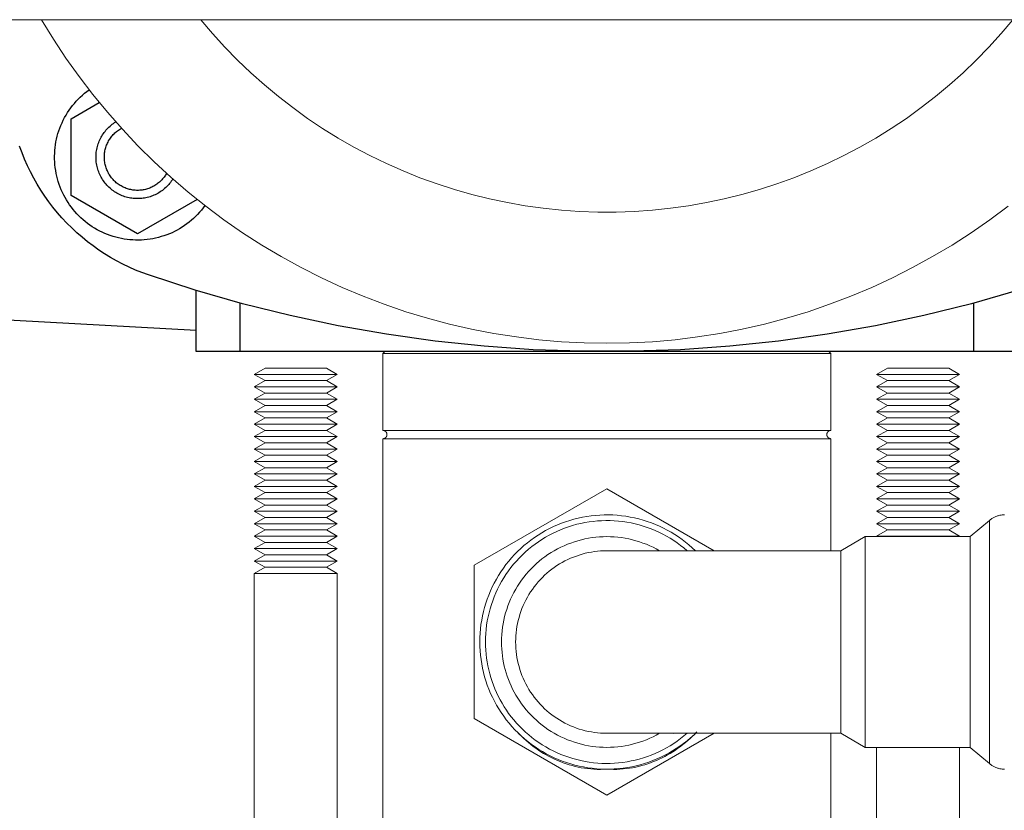
# Model space of a CAD drawing. Units: millimetres. Extents: x -1136 to 1990, y 3299 to 7872.
# Drawn here: x 199 to 318, y 7412 to 7507 of the extents above; entities that cross this region are included whole.
import ezdxf

# ---------------------------------------------------------------- set-up
doc = ezdxf.new("R2010")
doc.units = ezdxf.units.MM
for name, color, linetype, lineweight, true_color in [('Make2D$Visible$Curves$0', 254, 'Continuous', 0, 0xbebebe), ('Make2D$Visible$Curves$3DCPCOLOR254', 7, 'Continuous', 0, 0xd6d6d6), ('Make2D$Visible$Curves$cabinet', 7, 'Continuous', 0, 0xf3f3f3)]:
    doc.layers.add(name, color=color, linetype=linetype, lineweight=lineweight, true_color=true_color)
doc.layers.add('Make2D$Visible$Curves$1', color=7, linetype='Continuous', true_color=0x000000)
doc.layers.add('Make2D$Visible$Curves$3', color=7, linetype='Continuous', true_color=0x000000)

msp = doc.modelspace()

# ---------------------------------------------------------------- linework, layer by layer
at = {"layer": 'Make2D$Visible$Curves$0', "color": 126, "true_color": 0x008060}
for points in [[(201.76, 7507.4), (203.19, 7505.06), (204.69, 7502.78), (206.28, 7500.54), (207.94, 7498.37), (209.68, 7496.25), (211.49, 7494.19), (213.37, 7492.2), (215.31, 7490.28), (217.33, 7488.42), (219.4, 7486.63), (221.54, 7484.92), (223.73, 7483.28), (225.98, 7481.72), (228.28, 7480.24), (230.64, 7478.84), (233.04, 7477.52), (235.48, 7476.28), (237.96, 7475.14), (240.49, 7474.07), (243.05, 7473.1), (245.64, 7472.21), (248.26, 7471.42), (250.9, 7470.71), (253.57, 7470.1), (256.26, 7469.58), (258.97, 7469.16), (261.68, 7468.83), (264.41, 7468.59), (267.15, 7468.45), (269.88, 7468.4), (272.62, 7468.45), (275.36, 7468.59), (278.09, 7468.83), (280.8, 7469.16), (283.51, 7469.58), (286.2, 7470.1), (288.87, 7470.71), (291.51, 7471.42), (294.13, 7472.21), (296.72, 7473.1), (299.28, 7474.07), (301.81, 7475.14), (304.29, 7476.29), (306.73, 7477.52), (309.13, 7478.84), (311.49, 7480.24), (313.79, 7481.72), (316.04, 7483.28), (318.23, 7484.92)], [(220.95, 7507.4), (222.37, 7505.72), (223.85, 7504.1), (225.38, 7502.53), (226.96, 7501.01), (228.6, 7499.55), (230.29, 7498.14), (232.02, 7496.8), (233.8, 7495.51), (235.62, 7494.29), (237.49, 7493.13), (239.39, 7492.04), (241.33, 7491.02), (243.31, 7490.06), (245.31, 7489.17), (247.35, 7488.35), (249.41, 7487.61), (251.5, 7486.93), (253.61, 7486.33), (255.74, 7485.8), (257.89, 7485.35), (260.05, 7484.97), (262.22, 7484.67), (264.41, 7484.44), (266.59, 7484.28), (268.79, 7484.21), (270.98, 7484.21), (273.18, 7484.28), (275.36, 7484.44), (277.55, 7484.67), (279.72, 7484.97), (281.88, 7485.35), (284.03, 7485.8), (286.16, 7486.33), (288.27, 7486.93), (290.36, 7487.61), (292.42, 7488.35), (294.46, 7489.17), (296.46, 7490.06), (298.44, 7491.02), (300.38, 7492.04), (302.28, 7493.13), (304.15, 7494.29), (305.97, 7495.51), (307.75, 7496.8), (309.48, 7498.14), (311.17, 7499.55), (312.81, 7501.01), (314.39, 7502.53), (315.92, 7504.1), (317.4, 7505.72), (318.82, 7507.4)]]:
    msp.add_lwpolyline(points, dxfattribs=at)
at = {"layer": 'Make2D$Visible$Curves$1', "color": 251, "true_color": 0x545454}
for points in [[(214.63, 7476.63), (213.84, 7476.92), (213.06, 7477.23), (212.29, 7477.57), (211.53, 7477.93), (210.79, 7478.32), (210.05, 7478.74), (209.34, 7479.18), (208.64, 7479.64), (207.95, 7480.13), (207.28, 7480.64), (206.63, 7481.17), (205.99, 7481.72), (205.38, 7482.3), (204.78, 7482.89), (204.21, 7483.51), (203.66, 7484.14), (203.12, 7484.79), (202.61, 7485.46), (202.13, 7486.15), (201.66, 7486.85), (201.22, 7487.57), (200.81, 7488.3), (200.42, 7489.05), (200.05, 7489.8), (199.71, 7490.57), (199.4, 7491.36), (199.11, 7492.15)], [(325.14, 7476.63), (319.5, 7474.8), (313.81, 7473.17), (308.06, 7471.74), (302.27, 7470.51), (296.43, 7469.48), (290.57, 7468.66), (284.68, 7468.04), (278.77, 7467.63), (272.85, 7467.43), (266.92, 7467.43), (261, 7467.63), (255.09, 7468.04), (249.2, 7468.66), (243.34, 7469.48), (237.5, 7470.51), (231.71, 7471.74), (225.96, 7473.17), (220.27, 7474.8), (214.63, 7476.63)], [(176.5, 7472.78), (198.43, 7471.17), (220.38, 7469.99)]]:
    msp.add_lwpolyline(points, dxfattribs=at)
at = {"layer": 'Make2D$Visible$Curves$3', "color": 9, "true_color": 0xbbbbbb}
for points in [[(221.44, 7485), (221.23, 7484.72), (221.01, 7484.45), (220.79, 7484.19), (220.55, 7483.93), (220.31, 7483.68), (220.06, 7483.45), (219.8, 7483.22), (219.53, 7483), (219.26, 7482.79), (218.97, 7482.58), (218.68, 7482.39), (218.39, 7482.21), (218.09, 7482.04), (217.78, 7481.88), (217.47, 7481.73), (217.15, 7481.59), (216.83, 7481.47), (216.5, 7481.35), (216.17, 7481.25), (215.84, 7481.15), (215.5, 7481.07), (215.16, 7481), (214.82, 7480.94), (214.47, 7480.9), (214.13, 7480.86), (213.78, 7480.84), (213.44, 7480.83), (213.09, 7480.83), (212.74, 7480.85), (212.4, 7480.87), (212.05, 7480.91), (211.71, 7480.96), (211.37, 7481.02), (211.03, 7481.1), (210.69, 7481.18), (210.36, 7481.28), (210.03, 7481.39), (209.71, 7481.51), (209.38, 7481.64), (209.07, 7481.78), (208.76, 7481.93), (208.45, 7482.09), (208.15, 7482.27), (207.86, 7482.45), (207.57, 7482.65), (207.29, 7482.85), (207.02, 7483.06), (206.75, 7483.29), (206.49, 7483.52), (206.25, 7483.76), (206, 7484.01), (205.77, 7484.27), (205.55, 7484.53), (205.34, 7484.8), (205.13, 7485.09), (204.94, 7485.37), (204.75, 7485.67), (204.58, 7485.97), (204.42, 7486.27), (204.26, 7486.58), (204.12, 7486.9), (203.99, 7487.22), (203.87, 7487.55), (203.76, 7487.88), (203.67, 7488.21), (203.58, 7488.54), (203.51, 7488.88), (203.45, 7489.22), (203.4, 7489.57), (203.36, 7489.91), (203.33, 7490.26), (203.32, 7490.6), (203.32, 7490.95), (203.33, 7491.3), (203.35, 7491.64), (203.38, 7491.99), (203.43, 7492.33), (203.49, 7492.67), (203.56, 7493.01), (203.64, 7493.35), (203.73, 7493.68), (203.84, 7494.01), (203.95, 7494.34), (204.08, 7494.66), (204.22, 7494.98), (204.37, 7495.29), (204.53, 7495.6), (204.7, 7495.9), (204.88, 7496.2), (205.07, 7496.49), (205.27, 7496.77), (205.48, 7497.05), (205.7, 7497.31), (205.93, 7497.57), (206.17, 7497.83), (206.42, 7498.07), (206.67, 7498.3), (206.93, 7498.53), (207.2, 7498.75), (207.48, 7498.95)], [(205.32, 7495.45), (208.71, 7497.41)], [(205.32, 7486.21), (205.32, 7495.45)], [(213.32, 7485.83), (213.14, 7485.83), (212.97, 7485.84), (212.8, 7485.86), (212.63, 7485.88), (212.46, 7485.9), (212.29, 7485.94), (212.12, 7485.98), (211.95, 7486.02), (211.79, 7486.07), (211.62, 7486.13), (211.46, 7486.19), (211.3, 7486.25), (211.15, 7486.33), (210.99, 7486.4), (210.84, 7486.49), (210.69, 7486.57), (210.55, 7486.67), (210.41, 7486.76), (210.27, 7486.87), (210.13, 7486.98), (210, 7487.09), (209.87, 7487.2), (209.75, 7487.32), (209.63, 7487.45), (209.52, 7487.58), (209.41, 7487.71), (209.3, 7487.85), (209.2, 7487.99), (209.11, 7488.13), (209.02, 7488.28), (208.93, 7488.43), (208.85, 7488.58), (208.78, 7488.74), (208.71, 7488.9), (208.64, 7489.06), (208.58, 7489.22), (208.53, 7489.38), (208.48, 7489.55), (208.44, 7489.72), (208.41, 7489.88), (208.38, 7490.05), (208.35, 7490.23), (208.34, 7490.4), (208.32, 7490.57), (208.32, 7490.74), (208.32, 7490.91), (208.32, 7491.09), (208.33, 7491.26), (208.35, 7491.43), (208.38, 7491.6), (208.41, 7491.77), (208.44, 7491.94), (208.48, 7492.11), (208.53, 7492.27), (208.58, 7492.44), (208.64, 7492.6), (208.7, 7492.76), (208.77, 7492.92), (208.85, 7493.07), (208.93, 7493.23), (209.01, 7493.38), (209.1, 7493.52), (209.2, 7493.67), (209.3, 7493.81), (209.4, 7493.94), (209.51, 7494.08), (209.63, 7494.21), (209.75, 7494.33), (209.87, 7494.45), (210, 7494.57), (210.13, 7494.68), (210.26, 7494.79), (210.4, 7494.89), (210.54, 7494.99), (210.69, 7495.08)], [(213.32, 7486.83), (213.18, 7486.83), (213.04, 7486.84), (212.9, 7486.85), (212.76, 7486.87), (212.63, 7486.89), (212.49, 7486.92), (212.36, 7486.95), (212.22, 7486.98), (212.09, 7487.02), (211.96, 7487.07), (211.83, 7487.12), (211.7, 7487.17), (211.57, 7487.23), (211.45, 7487.29), (211.33, 7487.36), (211.21, 7487.43), (211.09, 7487.5), (210.98, 7487.58), (210.87, 7487.67), (210.76, 7487.75), (210.66, 7487.84), (210.55, 7487.94), (210.46, 7488.03), (210.36, 7488.14), (210.27, 7488.24), (210.18, 7488.35), (210.1, 7488.46), (210.02, 7488.57), (209.94, 7488.69), (209.87, 7488.8), (209.8, 7488.92), (209.74, 7489.05), (209.68, 7489.17), (209.62, 7489.3), (209.57, 7489.43), (209.52, 7489.56), (209.48, 7489.69), (209.44, 7489.82), (209.41, 7489.96), (209.38, 7490.1), (209.36, 7490.23), (209.34, 7490.37), (209.33, 7490.51), (209.32, 7490.65), (209.32, 7490.78), (209.32, 7490.92), (209.32, 7491.06), (209.33, 7491.2), (209.35, 7491.34), (209.37, 7491.47), (209.39, 7491.61), (209.42, 7491.75), (209.46, 7491.88), (209.49, 7492.01), (209.54, 7492.14), (209.59, 7492.28), (209.64, 7492.4), (209.69, 7492.53), (209.76, 7492.65), (209.82, 7492.78), (209.89, 7492.9), (209.96, 7493.01), (210.04, 7493.13), (210.12, 7493.24), (210.21, 7493.35), (210.3, 7493.46), (210.39, 7493.56), (210.49, 7493.66), (210.59, 7493.75), (210.69, 7493.85), (210.8, 7493.94), (210.9, 7494.02), (211.02, 7494.1), (211.13, 7494.18), (211.25, 7494.26), (211.37, 7494.32)], [(216.81, 7488.88), (216.74, 7488.76), (216.67, 7488.65), (216.59, 7488.53), (216.51, 7488.42), (216.43, 7488.32), (216.34, 7488.21), (216.25, 7488.11), (216.15, 7488.01), (216.05, 7487.91), (215.95, 7487.82), (215.85, 7487.73), (215.74, 7487.65), (215.63, 7487.57), (215.52, 7487.49), (215.4, 7487.42), (215.28, 7487.35), (215.16, 7487.28), (215.04, 7487.22), (214.92, 7487.16), (214.79, 7487.11), (214.66, 7487.06), (214.53, 7487.02), (214.4, 7486.98), (214.27, 7486.95), (214.13, 7486.91), (214, 7486.89), (213.86, 7486.87), (213.73, 7486.85), (213.59, 7486.84), (213.45, 7486.83), (213.32, 7486.83)], [(217.57, 7488.2), (217.48, 7488.06), (217.38, 7487.92), (217.28, 7487.78), (217.18, 7487.65), (217.07, 7487.52), (216.95, 7487.4), (216.83, 7487.28), (216.71, 7487.16), (216.58, 7487.05), (216.45, 7486.94), (216.32, 7486.83), (216.18, 7486.73), (216.04, 7486.64), (215.9, 7486.55), (215.75, 7486.46), (215.6, 7486.38), (215.45, 7486.31), (215.3, 7486.24), (215.14, 7486.17), (214.98, 7486.12), (214.82, 7486.06), (214.66, 7486.01), (214.49, 7485.97), (214.33, 7485.93), (214.16, 7485.9), (213.99, 7485.88), (213.82, 7485.86), (213.66, 7485.84), (213.49, 7485.83), (213.32, 7485.83)], [(213.32, 7481.59), (205.32, 7486.21)], [(220.5, 7485.74), (213.32, 7481.59)], [(220.38, 7467.4), (220.38, 7474.77)], [(225.66, 7473.25), (225.66, 7467.4)], [(314.1, 7467.4), (314.1, 7473.25)], [(225.66, 7467.4), (220.38, 7467.4)], [(251.4, 7467.4), (225.66, 7467.4)], [(288.36, 7467.4), (251.4, 7467.4)], [(314.1, 7467.4), (288.36, 7467.4)], [(319.38, 7467.4), (314.1, 7467.4)]]:
    msp.add_lwpolyline(points, dxfattribs=at)
at = {"layer": 'Make2D$Visible$Curves$3DCPCOLOR254'}
for points in [[(242.88, 7467.15), (243.13, 7467.4)], [(242.88, 7467.15), (296.88, 7467.15)], [(242.88, 7467.15), (242.88, 7457.9)], [(296.63, 7467.4), (296.88, 7467.15)], [(296.88, 7457.9), (296.88, 7467.15)], [(243.38, 7457.4), (243.38, 7457.42), (243.38, 7457.43), (243.38, 7457.45), (243.38, 7457.47), (243.38, 7457.48), (243.37, 7457.5), (243.37, 7457.52), (243.37, 7457.53), (243.36, 7457.55), (243.36, 7457.57), (243.35, 7457.58), (243.34, 7457.6), (243.34, 7457.61), (243.33, 7457.63), (243.32, 7457.64), (243.31, 7457.66), (243.3, 7457.67), (243.29, 7457.69), (243.28, 7457.7), (243.27, 7457.71), (243.26, 7457.73), (243.25, 7457.74), (243.24, 7457.75), (243.23, 7457.76), (243.21, 7457.78), (243.2, 7457.79), (243.19, 7457.8), (243.17, 7457.81), (243.16, 7457.82), (243.14, 7457.83), (243.13, 7457.84), (243.11, 7457.84), (243.1, 7457.85), (243.08, 7457.86), (243.07, 7457.86), (243.05, 7457.87), (243.04, 7457.88), (243.02, 7457.88), (243, 7457.89), (242.99, 7457.89), (242.97, 7457.89), (242.95, 7457.89), (242.94, 7457.9), (242.92, 7457.9), (242.9, 7457.9), (242.88, 7457.9)], [(242.88, 7457.9), (269.88, 7457.9)], [(243.38, 7457.4), (243.38, 7457.38), (243.38, 7457.37), (243.38, 7457.35), (243.38, 7457.33), (243.38, 7457.31), (243.37, 7457.3), (243.37, 7457.28), (243.37, 7457.26), (243.36, 7457.25), (243.36, 7457.23), (243.35, 7457.22), (243.34, 7457.2), (243.34, 7457.18), (243.33, 7457.17), (243.32, 7457.15), (243.31, 7457.14), (243.3, 7457.12), (243.29, 7457.11), (243.28, 7457.1), (243.27, 7457.08), (243.26, 7457.07), (243.25, 7457.06), (243.24, 7457.05), (243.23, 7457.03), (243.21, 7457.02), (243.2, 7457.01), (243.19, 7457), (243.17, 7456.99), (243.16, 7456.98), (243.14, 7456.97), (243.13, 7456.96), (243.11, 7456.96), (243.1, 7456.95), (243.08, 7456.94), (243.07, 7456.93), (243.05, 7456.93), (243.04, 7456.92), (243.02, 7456.92), (243, 7456.91), (242.99, 7456.91), (242.97, 7456.91), (242.95, 7456.9), (242.94, 7456.9), (242.92, 7456.9), (242.9, 7456.9), (242.88, 7456.9)], [(242.88, 7456.9), (242.88, 7376.15)], [(242.88, 7456.9), (269.88, 7456.9)], [(269.88, 7457.9), (296.88, 7457.9)], [(269.88, 7456.9), (296.88, 7456.9)], [(296.88, 7457.9), (296.87, 7457.9), (296.85, 7457.9), (296.83, 7457.9), (296.82, 7457.89), (296.8, 7457.89), (296.78, 7457.89), (296.77, 7457.89), (296.75, 7457.88), (296.73, 7457.88), (296.72, 7457.87), (296.7, 7457.86), (296.69, 7457.86), (296.67, 7457.85), (296.65, 7457.84), (296.64, 7457.84), (296.62, 7457.83), (296.61, 7457.82), (296.6, 7457.81), (296.58, 7457.8), (296.57, 7457.79), (296.56, 7457.78), (296.54, 7457.76), (296.53, 7457.75), (296.52, 7457.74), (296.51, 7457.73), (296.5, 7457.71), (296.49, 7457.7), (296.48, 7457.69), (296.47, 7457.67), (296.46, 7457.66), (296.45, 7457.64), (296.44, 7457.63), (296.43, 7457.61), (296.43, 7457.6), (296.42, 7457.58), (296.41, 7457.57), (296.41, 7457.55), (296.4, 7457.53), (296.4, 7457.52), (296.4, 7457.5), (296.39, 7457.48), (296.39, 7457.47), (296.39, 7457.45), (296.39, 7457.43), (296.39, 7457.42), (296.38, 7457.4)], [(296.38, 7457.4), (296.39, 7457.38), (296.39, 7457.37), (296.39, 7457.35), (296.39, 7457.33), (296.39, 7457.31), (296.4, 7457.3), (296.4, 7457.28), (296.4, 7457.26), (296.41, 7457.25), (296.41, 7457.23), (296.42, 7457.22), (296.43, 7457.2), (296.43, 7457.18), (296.44, 7457.17), (296.45, 7457.15), (296.46, 7457.14), (296.47, 7457.12), (296.48, 7457.11), (296.49, 7457.1), (296.5, 7457.08), (296.51, 7457.07), (296.52, 7457.06), (296.53, 7457.05), (296.54, 7457.03), (296.56, 7457.02), (296.57, 7457.01), (296.58, 7457), (296.6, 7456.99), (296.61, 7456.98), (296.62, 7456.97), (296.64, 7456.96), (296.65, 7456.96), (296.67, 7456.95), (296.69, 7456.94), (296.7, 7456.93), (296.72, 7456.93), (296.73, 7456.92), (296.75, 7456.92), (296.77, 7456.91), (296.78, 7456.91), (296.8, 7456.91), (296.82, 7456.9), (296.83, 7456.9), (296.85, 7456.9), (296.87, 7456.9), (296.88, 7456.9)], [(296.88, 7443.4), (296.88, 7456.9)], [(269.88, 7450.87), (253.88, 7441.64)], [(282.83, 7443.4), (269.88, 7450.87)], [(254.56, 7432.4), (254.57, 7432.93), (254.6, 7433.45), (254.64, 7433.98), (254.7, 7434.5), (254.79, 7435.02), (254.89, 7435.54), (255, 7436.06), (255.14, 7436.57), (255.29, 7437.07), (255.46, 7437.57), (255.65, 7438.06), (255.85, 7438.55), (256.07, 7439.03), (256.31, 7439.5), (256.56, 7439.97), (256.83, 7440.42), (257.11, 7440.86), (257.41, 7441.3), (257.72, 7441.72), (258.05, 7442.14), (258.39, 7442.54), (258.75, 7442.93), (259.12, 7443.3), (259.5, 7443.67), (259.89, 7444.02), (260.3, 7444.36), (260.72, 7444.68), (261.15, 7444.99), (261.58, 7445.28), (262.03, 7445.56), (262.49, 7445.82), (262.96, 7446.07), (263.43, 7446.3), (263.91, 7446.51), (264.4, 7446.71), (264.9, 7446.89), (265.4, 7447.05), (265.91, 7447.2), (266.42, 7447.33), (266.93, 7447.44), (267.45, 7447.53), (267.98, 7447.6), (268.5, 7447.66), (269.03, 7447.7), (269.55, 7447.72), (270.08, 7447.72), (270.61, 7447.71), (271.13, 7447.67), (271.66, 7447.62), (272.18, 7447.55), (272.7, 7447.46), (273.22, 7447.36), (273.73, 7447.23), (274.24, 7447.09), (274.74, 7446.93), (275.24, 7446.76), (275.73, 7446.56), (276.22, 7446.36), (276.69, 7446.13), (277.16, 7445.89), (277.62, 7445.63), (278.07, 7445.35), (278.51, 7445.06), (278.94, 7444.76), (279.36, 7444.44), (279.77, 7444.11), (280.17, 7443.76), (280.56, 7443.4)], [(315.98, 7447.04), (316.05, 7447.1), (316.12, 7447.16), (316.2, 7447.21), (316.27, 7447.27), (316.35, 7447.32), (316.43, 7447.37), (316.51, 7447.41), (316.6, 7447.45), (316.68, 7447.49), (316.77, 7447.53), (316.86, 7447.56), (316.95, 7447.59), (317.04, 7447.62), (317.13, 7447.64), (317.22, 7447.67), (317.31, 7447.68), (317.4, 7447.7), (317.5, 7447.71), (317.59, 7447.72), (317.68, 7447.72), (317.78, 7447.72)], [(255.25, 7432.4), (255.26, 7432.91), (255.28, 7433.41), (255.33, 7433.92), (255.39, 7434.43), (255.47, 7434.93), (255.56, 7435.43), (255.68, 7435.92), (255.81, 7436.41), (255.96, 7436.9), (256.12, 7437.38), (256.3, 7437.85), (256.5, 7438.32), (256.71, 7438.78), (256.94, 7439.24), (257.19, 7439.68), (257.45, 7440.12), (257.72, 7440.54), (258.01, 7440.96), (258.32, 7441.37), (258.64, 7441.76), (258.97, 7442.15), (259.31, 7442.52), (259.67, 7442.88), (260.04, 7443.23), (260.42, 7443.57), (260.82, 7443.89), (261.22, 7444.2), (261.64, 7444.49), (262.06, 7444.77), (262.49, 7445.03), (262.94, 7445.28), (263.39, 7445.52), (263.85, 7445.73), (264.31, 7445.93), (264.79, 7446.12), (265.27, 7446.29), (265.75, 7446.44), (266.24, 7446.58), (266.74, 7446.69), (267.23, 7446.79), (267.73, 7446.88), (268.24, 7446.94), (268.74, 7446.99), (269.25, 7447.02), (269.76, 7447.04), (270.27, 7447.03), (270.77, 7447.01), (271.28, 7446.97), (271.79, 7446.91), (272.29, 7446.84), (272.79, 7446.75), (273.28, 7446.64), (273.78, 7446.51), (274.26, 7446.37), (274.75, 7446.21), (275.22, 7446.03), (275.69, 7445.83), (276.16, 7445.63), (276.61, 7445.4), (277.06, 7445.16), (277.5, 7444.9), (277.93, 7444.63), (278.35, 7444.34), (278.75, 7444.04), (279.15, 7443.73), (279.54, 7443.4)], [(313.67, 7445.1), (315.98, 7447.04)], [(315.98, 7432.4), (315.98, 7447.04)], [(257.18, 7432.4), (257.19, 7432.84), (257.22, 7433.29), (257.25, 7433.73), (257.31, 7434.17), (257.38, 7434.6), (257.46, 7435.04), (257.56, 7435.47), (257.68, 7435.9), (257.81, 7436.32), (257.95, 7436.74), (258.11, 7437.16), (258.28, 7437.56), (258.47, 7437.97), (258.67, 7438.36), (258.89, 7438.75), (259.11, 7439.13), (259.36, 7439.5), (259.61, 7439.86), (259.88, 7440.22), (260.16, 7440.56), (260.45, 7440.9), (260.75, 7441.22), (261.06, 7441.53), (261.39, 7441.84), (261.72, 7442.13), (262.06, 7442.41), (262.42, 7442.67), (262.78, 7442.93), (263.15, 7443.17), (263.53, 7443.4), (263.92, 7443.61), (264.32, 7443.81), (264.72, 7444), (265.13, 7444.17), (265.54, 7444.33), (265.96, 7444.48), (266.38, 7444.61), (266.81, 7444.72), (267.24, 7444.82), (267.68, 7444.91), (268.12, 7444.98), (268.56, 7445.03), (269, 7445.07), (269.44, 7445.09), (269.88, 7445.1), (270.33, 7445.09), (270.77, 7445.07), (271.21, 7445.03), (271.65, 7444.98), (272.09, 7444.91), (272.52, 7444.82), (272.95, 7444.72), (273.38, 7444.61), (273.81, 7444.48), (274.23, 7444.33), (274.64, 7444.18), (275.05, 7444), (275.45, 7443.82), (275.84, 7443.61), (276.23, 7443.4)], [(298.08, 7443.4), (301, 7445.1)], [(301, 7432.4), (301, 7445.1)], [(301, 7445.1), (313.67, 7445.1)], [(313.67, 7432.4), (313.67, 7445.1)], [(258.88, 7432.4), (258.89, 7432.77), (258.91, 7433.15), (258.94, 7433.52), (258.99, 7433.9), (259.04, 7434.27), (259.11, 7434.64), (259.2, 7435), (259.29, 7435.37), (259.4, 7435.73), (259.52, 7436.08), (259.65, 7436.43), (259.8, 7436.78), (259.95, 7437.12), (260.12, 7437.46), (260.3, 7437.79), (260.49, 7438.11), (260.69, 7438.43), (260.9, 7438.74), (261.12, 7439.05), (261.35, 7439.34), (261.59, 7439.63), (261.85, 7439.91), (262.11, 7440.18), (262.38, 7440.44), (262.66, 7440.69), (262.94, 7440.93), (263.24, 7441.16), (263.54, 7441.39), (263.85, 7441.6), (264.17, 7441.8), (264.49, 7441.99), (264.82, 7442.17), (265.16, 7442.33), (265.5, 7442.49), (265.85, 7442.63), (266.2, 7442.76), (266.56, 7442.88), (266.92, 7442.99), (267.28, 7443.09), (267.65, 7443.17), (268.02, 7443.24), (268.39, 7443.3), (268.76, 7443.34), (269.13, 7443.37), (269.51, 7443.39), (269.88, 7443.4)], [(269.88, 7443.4), (298.08, 7443.4)], [(298.08, 7443.4), (298.08, 7432.4)], [(253.88, 7441.64), (253.88, 7423.16)], [(280.72, 7421.56), (280.34, 7421.19), (279.94, 7420.84), (279.54, 7420.5), (279.12, 7420.17), (278.69, 7419.86), (278.25, 7419.56), (277.8, 7419.28), (277.34, 7419.01), (276.87, 7418.76), (276.4, 7418.53), (275.91, 7418.31), (275.42, 7418.11), (274.92, 7417.93), (274.42, 7417.76), (273.91, 7417.61), (273.39, 7417.48), (272.87, 7417.37), (272.35, 7417.27), (271.83, 7417.2), (271.3, 7417.14), (270.77, 7417.1), (270.24, 7417.08), (269.71, 7417.08), (269.18, 7417.09), (268.65, 7417.12), (268.12, 7417.18), (267.59, 7417.25), (267.07, 7417.34), (266.55, 7417.44), (266.03, 7417.57), (265.52, 7417.71), (265.01, 7417.87), (264.51, 7418.05), (264.02, 7418.24), (263.53, 7418.45), (263.05, 7418.68), (262.58, 7418.93), (262.12, 7419.19), (261.67, 7419.46), (261.22, 7419.76), (260.79, 7420.06), (260.37, 7420.39), (259.96, 7420.72), (259.56, 7421.07), (259.17, 7421.44), (258.8, 7421.82), (258.44, 7422.21), (258.09, 7422.61), (257.76, 7423.02), (257.45, 7423.45), (257.14, 7423.89), (256.86, 7424.33), (256.58, 7424.79), (256.33, 7425.25), (256.09, 7425.73), (255.87, 7426.21), (255.66, 7426.7), (255.47, 7427.19), (255.3, 7427.7), (255.14, 7428.21), (255.01, 7428.72), (254.89, 7429.24), (254.79, 7429.76), (254.71, 7430.28), (254.64, 7430.81), (254.6, 7431.34), (254.57, 7431.87), (254.56, 7432.4)], [(258.04, 7423.8), (257.77, 7424.19), (257.5, 7424.6), (257.25, 7425.01), (257.01, 7425.43), (256.79, 7425.86), (256.58, 7426.3), (256.39, 7426.74), (256.21, 7427.19), (256.04, 7427.65), (255.89, 7428.11), (255.76, 7428.57), (255.64, 7429.04), (255.53, 7429.51), (255.45, 7429.99), (255.38, 7430.47), (255.32, 7430.95), (255.28, 7431.43), (255.26, 7431.92), (255.25, 7432.4)], [(259.61, 7424.93), (259.37, 7425.28), (259.14, 7425.63), (258.92, 7425.99), (258.72, 7426.35), (258.52, 7426.73), (258.34, 7427.11), (258.17, 7427.49), (258.02, 7427.88), (257.87, 7428.28), (257.74, 7428.67), (257.63, 7429.08), (257.52, 7429.49), (257.43, 7429.9), (257.36, 7430.31), (257.3, 7430.72), (257.25, 7431.14), (257.21, 7431.56), (257.19, 7431.98), (257.18, 7432.4)], [(269.88, 7421.4), (269.51, 7421.41), (269.13, 7421.42), (268.76, 7421.46), (268.39, 7421.5), (268.02, 7421.56), (267.65, 7421.63), (267.28, 7421.71), (266.92, 7421.81), (266.56, 7421.91), (266.2, 7422.03), (265.85, 7422.17), (265.5, 7422.31), (265.16, 7422.47), (264.82, 7422.63), (264.49, 7422.81), (264.17, 7423), (263.85, 7423.2), (263.54, 7423.41), (263.24, 7423.63), (262.94, 7423.87), (262.66, 7424.11), (262.38, 7424.36), (262.11, 7424.62), (261.85, 7424.89), (261.59, 7425.17), (261.35, 7425.46), (261.12, 7425.75), (260.9, 7426.06), (260.69, 7426.37), (260.49, 7426.68), (260.3, 7427.01), (260.12, 7427.34), (259.95, 7427.67), (259.8, 7428.02), (259.65, 7428.36), (259.52, 7428.72), (259.4, 7429.07), (259.29, 7429.43), (259.2, 7429.79), (259.11, 7430.16), (259.04, 7430.53), (258.99, 7430.9), (258.94, 7431.27), (258.91, 7431.65), (258.89, 7432.02), (258.88, 7432.4)], [(298.08, 7432.4), (298.08, 7425.93)], [(301, 7424.93), (301, 7432.4)], [(313.67, 7424.93), (313.67, 7432.4)], [(315.98, 7423.8), (315.98, 7432.4)], [(298.08, 7425.93), (298.08, 7421.4)], [(276.23, 7421.4), (275.84, 7421.18), (275.45, 7420.98), (275.05, 7420.8), (274.64, 7420.62), (274.23, 7420.46), (273.81, 7420.32), (273.38, 7420.19), (272.95, 7420.08), (272.52, 7419.98), (272.09, 7419.89), (271.65, 7419.82), (271.21, 7419.77), (270.77, 7419.73), (270.33, 7419.71), (269.88, 7419.7), (269.44, 7419.71), (269, 7419.73), (268.56, 7419.77), (268.12, 7419.82), (267.68, 7419.89), (267.24, 7419.98), (266.81, 7420.08), (266.38, 7420.19), (265.96, 7420.32), (265.54, 7420.47), (265.13, 7420.62), (264.72, 7420.8), (264.32, 7420.98), (263.92, 7421.19), (263.53, 7421.4), (263.15, 7421.63), (262.78, 7421.87), (262.42, 7422.13), (262.07, 7422.39), (261.72, 7422.67), (261.39, 7422.96), (261.06, 7423.26), (260.75, 7423.58), (260.45, 7423.9), (260.16, 7424.24), (259.88, 7424.58), (259.61, 7424.93)], [(301, 7419.7), (301, 7424.93)], [(313.67, 7419.7), (313.67, 7424.93)], [(279.54, 7421.4), (279.15, 7421.07), (278.76, 7420.76), (278.35, 7420.46), (277.93, 7420.17), (277.5, 7419.9), (277.06, 7419.64), (276.62, 7419.4), (276.16, 7419.18), (275.7, 7418.97), (275.23, 7418.77), (274.76, 7418.6), (274.28, 7418.44), (273.79, 7418.29), (273.3, 7418.17), (272.8, 7418.06), (272.31, 7417.96), (271.8, 7417.89), (271.3, 7417.83), (270.79, 7417.79), (270.29, 7417.77), (269.78, 7417.76), (269.27, 7417.77), (268.77, 7417.8), (268.26, 7417.85), (267.76, 7417.92), (267.26, 7418), (266.76, 7418.1), (266.27, 7418.22), (265.78, 7418.35), (265.3, 7418.5), (264.82, 7418.67), (264.34, 7418.85), (263.88, 7419.05), (263.42, 7419.27), (262.97, 7419.5), (262.53, 7419.75), (262.09, 7420.01), (261.67, 7420.29), (261.25, 7420.58), (260.85, 7420.88), (260.46, 7421.2), (260.07, 7421.54), (259.7, 7421.88), (259.35, 7422.24), (259, 7422.61), (258.67, 7423), (258.35, 7423.39), (258.04, 7423.8)], [(315.98, 7417.76), (315.98, 7423.8)], [(253.88, 7423.16), (269.88, 7413.92)], [(269.88, 7417.07), (269.49, 7417.06), (269.1, 7417.05), (268.71, 7417.05), (268.32, 7417.07), (267.93, 7417.1), (267.55, 7417.14), (267.17, 7417.19), (266.8, 7417.25), (266.42, 7417.33), (266.05, 7417.41), (265.69, 7417.51), (265.33, 7417.61), (264.97, 7417.73), (264.62, 7417.85), (264.27, 7417.98), (263.92, 7418.13), (263.58, 7418.28), (263.24, 7418.44), (262.91, 7418.61), (262.58, 7418.79), (262.26, 7418.98), (261.94, 7419.18), (261.62, 7419.38), (261.32, 7419.6), (261.01, 7419.82), (260.72, 7420.05), (260.42, 7420.28), (260.14, 7420.52), (259.86, 7420.77), (259.58, 7421.03), (259.31, 7421.29), (259.05, 7421.56)], [(280.72, 7421.56), (280.46, 7421.29), (280.19, 7421.03), (279.91, 7420.77), (279.63, 7420.52), (279.35, 7420.28), (279.05, 7420.05), (278.76, 7419.82), (278.45, 7419.6), (278.14, 7419.38), (277.83, 7419.18), (277.51, 7418.98), (277.19, 7418.79), (276.86, 7418.61), (276.53, 7418.44), (276.19, 7418.28), (275.85, 7418.13), (275.5, 7417.98), (275.15, 7417.85), (274.8, 7417.73), (274.44, 7417.61), (274.08, 7417.51), (273.71, 7417.41), (273.35, 7417.33), (272.97, 7417.25), (272.6, 7417.19), (272.22, 7417.14), (271.84, 7417.1), (271.45, 7417.07), (271.06, 7417.05), (270.67, 7417.05), (270.28, 7417.06), (269.88, 7417.07)], [(278.14, 7421.4), (269.88, 7421.4)], [(269.88, 7413.92), (282.83, 7421.4)], [(277.89, 7421.4), (277.88, 7421.39)], [(298.08, 7421.4), (278.14, 7421.4)], [(296.88, 7376.15), (296.88, 7421.4)], [(301, 7419.7), (298.08, 7421.4)], [(313.67, 7419.7), (301, 7419.7)], [(315.98, 7417.76), (313.67, 7419.7)], [(317.78, 7417.07), (317.68, 7417.08), (317.59, 7417.08), (317.5, 7417.09), (317.4, 7417.1), (317.31, 7417.12), (317.22, 7417.13), (317.13, 7417.15), (317.04, 7417.18), (316.95, 7417.21), (316.86, 7417.24), (316.77, 7417.27), (316.68, 7417.31), (316.6, 7417.35), (316.51, 7417.39), (316.43, 7417.43), (316.35, 7417.48), (316.27, 7417.53), (316.2, 7417.59), (316.12, 7417.64), (316.05, 7417.7), (315.98, 7417.76)]]:
    msp.add_lwpolyline(points, dxfattribs=at)
at = {"layer": 'Make2D$Visible$Curves$3DCPCOLOR254', "color": 0}
for points in [[(228.68, 7465.4), (227.38, 7464.65)], [(228.68, 7465.4), (236.09, 7465.4)], [(237.38, 7464.65), (236.09, 7465.4)], [(302.38, 7464.65), (303.68, 7465.4)], [(303.68, 7465.4), (311.09, 7465.4)], [(311.09, 7465.4), (312.38, 7464.65)], [(227.38, 7464.65), (237.38, 7464.65)], [(227.38, 7464.65), (228.68, 7463.9)], [(227.38, 7463.15), (228.68, 7463.9)], [(228.68, 7463.9), (236.09, 7463.9)], [(236.09, 7463.9), (237.38, 7464.65)], [(236.09, 7463.9), (237.38, 7463.15)], [(303.68, 7463.9), (302.38, 7464.65)], [(302.38, 7464.65), (312.38, 7464.65)], [(302.38, 7463.15), (303.68, 7463.9)], [(303.68, 7463.9), (311.09, 7463.9)], [(312.38, 7464.65), (311.09, 7463.9)], [(311.09, 7463.9), (312.38, 7463.15)], [(228.68, 7462.4), (227.38, 7463.15)], [(227.38, 7463.15), (237.38, 7463.15)], [(237.38, 7463.15), (236.09, 7462.4)], [(303.68, 7462.4), (302.38, 7463.15)], [(302.38, 7463.15), (312.38, 7463.15)], [(312.38, 7463.15), (311.09, 7462.4)], [(228.68, 7462.4), (227.38, 7461.65)], [(227.38, 7461.65), (237.38, 7461.65)], [(227.38, 7461.65), (228.68, 7460.9)], [(228.68, 7462.4), (236.09, 7462.4)], [(237.38, 7461.65), (236.09, 7462.4)], [(236.09, 7460.9), (237.38, 7461.65)], [(302.38, 7461.65), (303.68, 7462.4)], [(303.68, 7460.9), (302.38, 7461.65)], [(302.38, 7461.65), (312.38, 7461.65)], [(303.68, 7462.4), (311.09, 7462.4)], [(311.09, 7462.4), (312.38, 7461.65)], [(312.38, 7461.65), (311.09, 7460.9)], [(227.38, 7460.15), (228.68, 7460.9)], [(228.68, 7460.9), (236.09, 7460.9)], [(236.09, 7460.9), (237.38, 7460.15)], [(302.38, 7460.15), (303.68, 7460.9)], [(303.68, 7460.9), (311.09, 7460.9)], [(311.09, 7460.9), (312.38, 7460.15)], [(228.68, 7459.4), (227.38, 7460.15)], [(227.38, 7460.15), (237.38, 7460.15)], [(227.38, 7458.65), (228.68, 7459.4)], [(228.68, 7459.4), (236.09, 7459.4)], [(237.38, 7460.15), (236.09, 7459.4)], [(236.09, 7459.4), (237.38, 7458.65)], [(303.68, 7459.4), (302.38, 7460.15)], [(302.38, 7460.15), (312.38, 7460.15)], [(302.38, 7458.65), (303.68, 7459.4)], [(303.68, 7459.4), (311.09, 7459.4)], [(312.38, 7460.15), (311.09, 7459.4)], [(311.09, 7459.4), (312.38, 7458.65)], [(227.38, 7458.65), (237.38, 7458.65)], [(227.38, 7458.65), (228.68, 7457.9)], [(236.09, 7457.9), (237.38, 7458.65)], [(303.68, 7457.9), (302.38, 7458.65)], [(302.38, 7458.65), (312.38, 7458.65)], [(312.38, 7458.65), (311.09, 7457.9)], [(228.68, 7457.9), (227.38, 7457.15)], [(227.38, 7457.15), (237.38, 7457.15)], [(227.38, 7457.15), (228.68, 7456.4)], [(228.68, 7457.9), (236.09, 7457.9)], [(237.38, 7457.15), (236.09, 7457.9)], [(236.09, 7456.4), (237.38, 7457.15)], [(302.38, 7457.15), (303.68, 7457.9)], [(302.38, 7457.15), (312.38, 7457.15)], [(302.38, 7457.15), (303.68, 7456.4)], [(303.68, 7457.9), (311.09, 7457.9)], [(311.09, 7457.9), (312.38, 7457.15)], [(311.09, 7456.4), (312.38, 7457.15)], [(227.38, 7455.65), (228.68, 7456.4)], [(228.68, 7454.9), (227.38, 7455.65)], [(227.38, 7455.65), (237.38, 7455.65)], [(228.68, 7456.4), (236.09, 7456.4)], [(236.09, 7456.4), (237.38, 7455.65)], [(237.38, 7455.65), (236.09, 7454.9)], [(302.38, 7455.65), (303.68, 7456.4)], [(303.68, 7454.9), (302.38, 7455.65)], [(302.38, 7455.65), (312.38, 7455.65)], [(303.68, 7456.4), (311.09, 7456.4)], [(311.09, 7456.4), (312.38, 7455.65)], [(312.38, 7455.65), (311.09, 7454.9)], [(228.68, 7454.9), (227.38, 7454.15)], [(228.68, 7454.9), (236.09, 7454.9)], [(237.38, 7454.15), (236.09, 7454.9)], [(303.68, 7454.9), (302.38, 7454.15)], [(303.68, 7454.9), (311.09, 7454.9)], [(312.38, 7454.15), (311.09, 7454.9)], [(228.68, 7453.4), (227.38, 7454.15)], [(227.38, 7454.15), (237.38, 7454.15)], [(227.38, 7452.65), (228.68, 7453.4)], [(228.68, 7453.4), (236.09, 7453.4)], [(237.38, 7454.15), (236.09, 7453.4)], [(236.09, 7453.4), (237.38, 7452.65)], [(303.68, 7453.4), (302.38, 7454.15)], [(302.38, 7454.15), (312.38, 7454.15)], [(302.38, 7452.65), (303.68, 7453.4)], [(303.68, 7453.4), (311.09, 7453.4)], [(312.38, 7454.15), (311.09, 7453.4)], [(311.09, 7453.4), (312.38, 7452.65)], [(228.68, 7451.9), (227.38, 7452.65)], [(227.38, 7452.65), (237.38, 7452.65)], [(237.38, 7452.65), (236.09, 7451.9)], [(303.68, 7451.9), (302.38, 7452.65)], [(302.38, 7452.65), (312.38, 7452.65)], [(312.38, 7452.65), (311.09, 7451.9)], [(227.38, 7451.15), (228.68, 7451.9)], [(227.38, 7451.15), (237.38, 7451.15)], [(227.38, 7451.15), (228.68, 7450.4)], [(228.68, 7451.9), (236.09, 7451.9)], [(236.09, 7451.9), (237.38, 7451.15)], [(236.09, 7450.4), (237.38, 7451.15)], [(302.38, 7451.15), (303.68, 7451.9)], [(302.38, 7451.15), (312.38, 7451.15)], [(302.38, 7451.15), (303.68, 7450.4)], [(303.68, 7451.9), (311.09, 7451.9)], [(311.09, 7451.9), (312.38, 7451.15)], [(311.09, 7450.4), (312.38, 7451.15)], [(227.38, 7449.65), (228.68, 7450.4)], [(227.38, 7449.65), (237.38, 7449.65)], [(227.38, 7449.65), (228.68, 7448.9)], [(228.68, 7450.4), (236.09, 7450.4)], [(236.09, 7450.4), (237.38, 7449.65)], [(236.09, 7448.9), (237.38, 7449.65)], [(302.38, 7449.65), (303.68, 7450.4)], [(303.68, 7448.9), (302.38, 7449.65)], [(302.38, 7449.65), (312.38, 7449.65)], [(303.68, 7450.4), (311.09, 7450.4)], [(311.09, 7450.4), (312.38, 7449.65)], [(312.38, 7449.65), (311.09, 7448.9)], [(227.38, 7448.15), (228.68, 7448.9)], [(228.68, 7448.9), (236.09, 7448.9)], [(236.09, 7448.9), (237.38, 7448.15)], [(302.38, 7448.15), (303.68, 7448.9)], [(303.68, 7448.9), (311.09, 7448.9)], [(311.09, 7448.9), (312.38, 7448.15)], [(227.38, 7448.15), (237.38, 7448.15)], [(227.38, 7448.15), (228.68, 7447.4)], [(228.68, 7447.4), (227.38, 7446.65)], [(228.68, 7447.4), (236.09, 7447.4)], [(236.09, 7447.4), (237.38, 7448.15)], [(237.38, 7446.65), (236.09, 7447.4)], [(302.38, 7448.15), (312.38, 7448.15)], [(302.38, 7448.15), (303.68, 7447.4)], [(303.68, 7447.4), (302.38, 7446.65)], [(303.68, 7447.4), (311.09, 7447.4)], [(311.09, 7447.4), (312.38, 7448.15)], [(312.38, 7446.65), (311.09, 7447.4)], [(228.68, 7445.9), (227.38, 7446.65)], [(227.38, 7446.65), (237.38, 7446.65)], [(237.38, 7446.65), (236.09, 7445.9)], [(303.68, 7445.9), (302.38, 7446.65)], [(302.38, 7446.65), (312.38, 7446.65)], [(312.38, 7446.65), (311.09, 7445.9)], [(227.38, 7445.15), (228.68, 7445.9)], [(227.38, 7445.15), (237.38, 7445.15)], [(227.38, 7445.15), (228.68, 7444.4)], [(228.68, 7445.9), (236.09, 7445.9)], [(236.09, 7445.9), (237.38, 7445.15)], [(236.09, 7444.4), (237.38, 7445.15)], [(302.38, 7445.15), (303.68, 7445.9)], [(302.38, 7445.15), (312.38, 7445.15)], [(303.68, 7445.9), (311.09, 7445.9)], [(311.09, 7445.9), (312.38, 7445.15)], [(228.68, 7444.4), (227.38, 7443.65)], [(228.68, 7444.4), (236.09, 7444.4)], [(237.38, 7443.65), (236.09, 7444.4)], [(227.38, 7443.65), (237.38, 7443.65)], [(227.38, 7443.65), (228.68, 7442.9)], [(228.68, 7442.9), (227.38, 7442.15)], [(228.68, 7442.9), (236.09, 7442.9)], [(236.09, 7442.9), (237.38, 7443.65)], [(237.38, 7442.15), (236.09, 7442.9)], [(227.38, 7442.15), (237.38, 7442.15)], [(227.38, 7442.15), (228.68, 7441.4)], [(228.68, 7441.4), (227.38, 7440.65)], [(228.68, 7441.4), (236.09, 7441.4)], [(236.09, 7441.4), (237.38, 7442.15)], [(237.38, 7440.65), (236.09, 7441.4)], [(227.38, 7365.9), (227.38, 7440.65)], [(227.38, 7440.65), (237.38, 7440.65)], [(237.38, 7440.65), (237.38, 7365.9)], [(302.38, 7365.9), (302.38, 7419.7)], [(312.38, 7419.7), (312.38, 7365.9)]]:
    msp.add_lwpolyline(points, dxfattribs=at)
at = {"layer": 'Make2D$Visible$Curves$cabinet', "color": 9, "true_color": 0xbebebe}
msp.add_lwpolyline([(159.88, 7507.4), (679.88, 7507.4)], dxfattribs=at)

doc.saveas('drawing.dxf')
